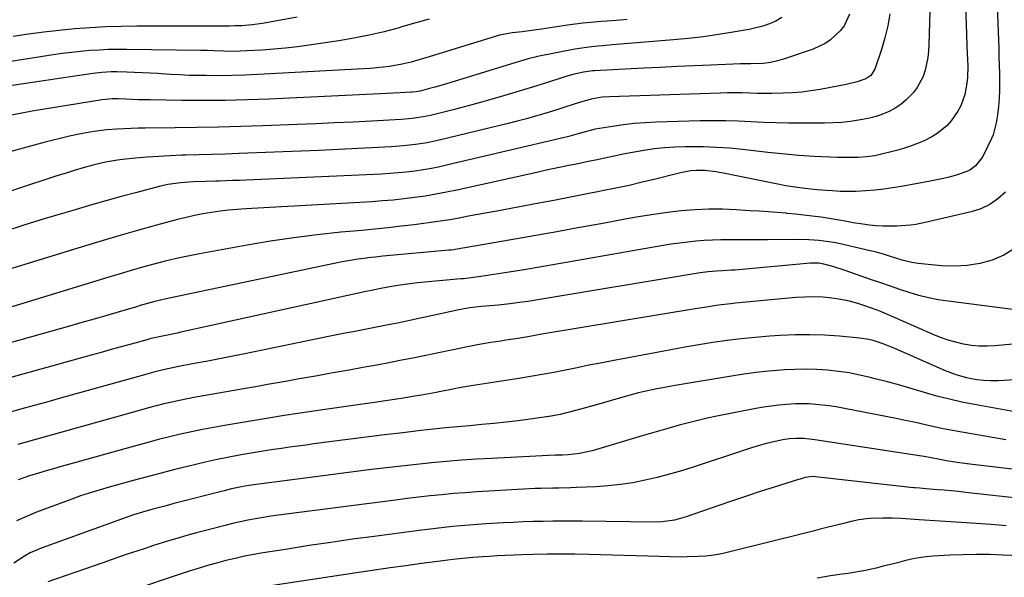
# Model space of a CAD drawing. Units: inches. Extents: x 1836084 to 1841419, y 442232 to 447554.
# Drawn here: x 1840838 to 1841207, y 443433 to 443642 of the extents above; entities that cross this region are included whole.
import ezdxf

# ---------------------------------------------------------------- set-up
doc = ezdxf.new("R2010")
doc.units = ezdxf.units.IN
doc.header["$MEASUREMENT"] = 0
doc.layers.add('7', color=7, linetype='Continuous')
doc.layers.add('8', color=7, linetype='Continuous')

msp = doc.modelspace()

# ---------------------------------------------------------------- linework, layer by layer
at = {"layer": '7', "color": 18}
for points in [[(1841192.68, 443654.25, 1962), (1841193.28, 443636.71, 1962), (1841193.46, 443631.99, 1962), (1841193.56, 443629.63, 1962), (1841193.69, 443626.94, 1962), (1841193.75, 443624.75, 1962), (1841193.63, 443620.37, 1962), (1841193.45, 443618.18, 1962), (1841192.65, 443613.9, 1962), (1841191.11, 443609.7, 1962), (1841190.07, 443607.71, 1962), (1841187.53, 443604.07, 1962), (1841185.86, 443602.24, 1962), (1841182.24, 443599.24, 1962), (1841180.24, 443598.01, 1962), (1841177.43, 443596.58, 1962), (1841174.88, 443595.5, 1962), (1841172.29, 443594.52, 1962), (1841169.65, 443593.69, 1962), (1841166.98, 443592.95, 1962), (1841159.84, 443591.18, 1962), (1841158.83, 443590.95, 1962), (1841155.73, 443590.49, 1962), (1841152.6, 443590.31, 1962), (1841151.56, 443590.3, 1962), (1841147.79, 443590.3, 1962), (1841144.86, 443590.34, 1962), (1841141.94, 443590.4, 1962), (1841139.01, 443590.53, 1962), (1841136.09, 443590.68, 1962), (1841134.17, 443590.8, 1962), (1841130.3, 443591.08, 1962), (1841126.42, 443591.4, 1962), (1841122.55, 443591.77, 1962), (1841118.69, 443592.19, 1962), (1841109.21, 443593.28, 1962), (1841104.32, 443593.75, 1962), (1841099.44, 443594.1, 1962), (1841094.54, 443594.28, 1962), (1841089.63, 443594.33, 1962), (1841087.64, 443594.32, 1962), (1841083.74, 443594.19, 1962), (1841079.84, 443593.94, 1962), (1841075.97, 443593.49, 1962), (1841072.11, 443592.91, 1962), (1841067.89, 443592.17, 1962), (1841064.41, 443591.52, 1962), (1841062.67, 443591.15, 1962), (1841059.21, 443590.37, 1962), (1841057.48, 443589.99, 1962), (1841054, 443589.28, 1962), (1841051.79, 443588.85, 1962), (1841048, 443588.09, 1962), (1841046.11, 443587.7, 1962), (1841043.91, 443587.26, 1962), (1841040.92, 443586.64, 1962), (1841037.93, 443586.01, 1962), (1841034.94, 443585.37, 1962), (1841031.96, 443584.71, 1962), (1841001.91, 443578.04, 1962), (1840997.95, 443577.22, 1962), (1840993.98, 443576.46, 1962), (1840989.99, 443575.81, 1962), (1840986, 443575.23, 1962), (1840981.98, 443574.74, 1962), (1840977.96, 443574.32, 1962), (1840973.94, 443573.98, 1962), (1840969.91, 443573.7, 1962), (1840922.66, 443570.97, 1962), (1840919.42, 443570.74, 1962), (1840916.18, 443570.46, 1962), (1840912.95, 443570.09, 1962), (1840909.73, 443569.67, 1962), (1840906.52, 443569.14, 1962), (1840903.33, 443568.54, 1962), (1840900.17, 443567.82, 1962), (1840897.02, 443567.01, 1962), (1840889.07, 443564.83, 1962), (1840881.97, 443562.84, 1962), (1840874.88, 443560.82, 1962), (1840867.81, 443558.74, 1962), (1840860.75, 443556.62, 1962), (1840828.48, 443546.79, 1962)], [(1841179.67, 443649.26, 1964), (1841179.21, 443632.78, 1964), (1841179.06, 443630.32, 1964), (1841178.79, 443627.88, 1964), (1841177.83, 443623.07, 1964), (1841177.05, 443620.76, 1964), (1841174.77, 443616.54, 1964), (1841173.28, 443614.62, 1964), (1841170.61, 443611.89, 1964), (1841168.63, 443610.24, 1964), (1841166.47, 443608.84, 1964), (1841164.19, 443607.6, 1964), (1841161.78, 443606.59, 1964), (1841159.32, 443605.72, 1964), (1841156.81, 443605.04, 1964), (1841154.25, 443604.5, 1964), (1841149.75, 443603.81, 1964), (1841146.51, 443603.45, 1964), (1841143.26, 443603.25, 1964), (1841140, 443603.16, 1964), (1841131.29, 443603.14, 1964), (1841126.54, 443603.17, 1964), (1841121.79, 443603.27, 1964), (1841117.04, 443603.45, 1964), (1841112.29, 443603.69, 1964), (1841107.54, 443603.91, 1964), (1841102.79, 443604.05, 1964), (1841098.04, 443604.07, 1964), (1841093.29, 443604, 1964), (1841076.71, 443603.55, 1964), (1841072.61, 443603.35, 1964), (1841068.52, 443603.04, 1964), (1841064.44, 443602.56, 1964), (1841060.37, 443601.97, 1964), (1841053.84, 443600.87, 1964), (1841049.19, 443599.7, 1964), (1841046.9, 443599.02, 1964), (1841043.45, 443598.08, 1964), (1841042.3, 443597.8, 1964), (1840998.56, 443587.5, 1964), (1840995.48, 443586.82, 1964), (1840992.38, 443586.2, 1964), (1840989.28, 443585.67, 1964), (1840986.16, 443585.2, 1964), (1840983.02, 443584.82, 1964), (1840979.89, 443584.49, 1964), (1840976.74, 443584.25, 1964), (1840973.59, 443584.07, 1964), (1840922.81, 443581.8, 1964), (1840920.25, 443581.69, 1964), (1840917.69, 443581.59, 1964), (1840915.13, 443581.5, 1964), (1840912.57, 443581.42, 1964), (1840911.33, 443581.38, 1964), (1840907.45, 443581.27, 1964), (1840902.91, 443581.14, 1964), (1840898.08, 443580.83, 1964), (1840893.29, 443580.15, 1964), (1840891.71, 443579.81, 1964), (1840890.14, 443579.43, 1964), (1840881.64, 443577.2, 1964), (1840875.83, 443575.64, 1964), (1840870.04, 443574.04, 1964), (1840864.26, 443572.39, 1964), (1840858.49, 443570.7, 1964), (1840854.62, 443569.54, 1964), (1840846.94, 443567.22, 1964), (1840839.26, 443564.84, 1964), (1840831.61, 443562.4, 1964)], [(1841149.39, 443644.12, 1968), (1841147.29, 443639.72, 1968), (1841145.82, 443637.79, 1968), (1841142.24, 443634.43, 1968), (1841140.23, 443633.04, 1968), (1841135.77, 443630.99, 1968), (1841124.97, 443627.33, 1968), (1841122.33, 443626.54, 1968), (1841119.63, 443625.96, 1968), (1841116.9, 443625.55, 1968), (1841112.29, 443625.41, 1968), (1841108.46, 443625.41, 1968), (1841097.3, 443624.98, 1968), (1841090.96, 443624.72, 1968), (1841084.61, 443624.44, 1968), (1841078.27, 443624.14, 1968), (1841071.93, 443623.81, 1968), (1841053.61, 443622.82, 1968), (1841053.02, 443622.78, 1968), (1841051.24, 443622.64, 1968), (1841049.48, 443622.37, 1968), (1841045.44, 443621.43, 1968), (1841042.4, 443620.58, 1968), (1841040.89, 443620.11, 1968), (1841036.7, 443618.74, 1968), (1841034.29, 443617.97, 1968), (1841031.88, 443617.21, 1968), (1841029.47, 443616.47, 1968), (1841022.78, 443614.42, 1968), (1841017.23, 443612.76, 1968), (1841011.67, 443611.17, 1968), (1841006.08, 443609.67, 1968), (1841000.47, 443608.22, 1968), (1840991.93, 443606.1, 1968), (1840989.22, 443605.5, 1968), (1840985.11, 443604.89, 1968), (1840980.96, 443604.54, 1968), (1840969.84, 443603.95, 1968), (1840962.9, 443603.6, 1968), (1840955.95, 443603.27, 1968), (1840949, 443602.98, 1968), (1840942.05, 443602.7, 1968), (1840929.06, 443602.22, 1968), (1840920.8, 443601.94, 1968), (1840912.55, 443601.72, 1968), (1840904.29, 443601.56, 1968), (1840896.04, 443601.45, 1968), (1840884.89, 443601.35, 1968), (1840882.2, 443601.3, 1968), (1840879.52, 443601.23, 1968), (1840876.84, 443601.1, 1968), (1840874.16, 443600.95, 1968), (1840870.42, 443600.7, 1968), (1840865.62, 443600.1, 1968), (1840864.04, 443599.81, 1968), (1840859.47, 443598.91, 1968), (1840856.41, 443598.27, 1968), (1840853.35, 443597.59, 1968), (1840850.31, 443596.84, 1968), (1840847.28, 443596.05, 1968), (1840815.94, 443587.54, 1968)], [(1841164.54, 443644.27, 1966), (1841163.74, 443639.74, 1966), (1841162.64, 443635.27, 1966), (1841161.33, 443630.85, 1966), (1841158.89, 443623.5, 1966), (1841157.32, 443621.05, 1966), (1841155.49, 443619.82, 1966), (1841152.2, 443618.65, 1966), (1841148.08, 443617.64, 1966), (1841138.28, 443615.83, 1966), (1841134.84, 443615.28, 1966), (1841131.38, 443614.85, 1966), (1841127.9, 443614.57, 1966), (1841124.41, 443614.41, 1966), (1841120.19, 443614.34, 1966), (1841117.42, 443614.33, 1966), (1841114.64, 443614.38, 1966), (1841111.87, 443614.45, 1966), (1841109.1, 443614.52, 1966), (1841106.32, 443614.55, 1966), (1841103.55, 443614.53, 1966), (1841100.77, 443614.46, 1966), (1841059.19, 443613.09, 1966), (1841056.42, 443612.89, 1966), (1841052.32, 443612.21, 1966), (1841048.31, 443611.09, 1966), (1841046.33, 443610.42, 1966), (1841041.7, 443608.9, 1966), (1841039.38, 443608.17, 1966), (1841034.88, 443606.8, 1966), (1841031.45, 443605.79, 1966), (1841028.02, 443604.83, 1966), (1841024.57, 443603.92, 1966), (1841021.1, 443603.05, 1966), (1840995.24, 443596.81, 1966), (1840993.03, 443596.31, 1966), (1840990.8, 443595.85, 1966), (1840986.32, 443595.13, 1966), (1840981.81, 443594.62, 1966), (1840977.28, 443594.3, 1966), (1840950.04, 443592.97, 1966), (1840943.37, 443592.66, 1966), (1840936.7, 443592.37, 1966), (1840930.02, 443592.12, 1966), (1840923.35, 443591.88, 1966), (1840920.05, 443591.77, 1966), (1840915.02, 443591.6, 1966), (1840910, 443591.45, 1966), (1840904.98, 443591.3, 1966), (1840899.95, 443591.15, 1966), (1840898.62, 443591.11, 1966), (1840894.26, 443590.95, 1966), (1840889.91, 443590.72, 1966), (1840885.57, 443590.39, 1966), (1840881.23, 443590.01, 1966), (1840876.35, 443589.52, 1966), (1840874.46, 443589.3, 1966), (1840870.71, 443588.69, 1966), (1840868.85, 443588.3, 1966), (1840865.15, 443587.39, 1966), (1840861.49, 443586.38, 1966), (1840858.18, 443585.4, 1966), (1840855.87, 443584.69, 1966), (1840851.26, 443583.23, 1966), (1840822.68, 443573.93, 1966)], [(1841065.84, 443642.09, 1972), (1841063.36, 443641.89, 1972), (1841058.39, 443641.51, 1972), (1841055.91, 443641.33, 1972), (1841052.15, 443641.04, 1972), (1841049.25, 443640.75, 1972), (1841046.35, 443640.4, 1972), (1841043.46, 443639.99, 1972), (1841033.68, 443638.49, 1972), (1841031.86, 443638.23, 1972), (1841030.03, 443637.97, 1972), (1841026.37, 443637.53, 1972), (1841022.71, 443637.1, 1972), (1841018.65, 443636.39, 1972), (1841017.86, 443636.17, 1972), (1840991.46, 443628.05, 1972), (1840989.79, 443627.54, 1972), (1840988.13, 443627.05, 1972), (1840984.78, 443626.11, 1972), (1840981.4, 443625.3, 1972), (1840976.58, 443624.52, 1972), (1840974.16, 443624.22, 1972), (1840969.3, 443623.75, 1972), (1840966.86, 443623.58, 1972), (1840927.14, 443621.4, 1972), (1840922.26, 443621.19, 1972), (1840917.39, 443621.04, 1972), (1840912.5, 443620.99, 1972), (1840907.62, 443621.02, 1972), (1840904.92, 443621.06, 1972), (1840901.39, 443621.14, 1972), (1840897.86, 443621.27, 1972), (1840894.34, 443621.45, 1972), (1840890.81, 443621.68, 1972), (1840889.63, 443621.77, 1972), (1840886.7, 443621.96, 1972), (1840883.77, 443622.13, 1972), (1840880.83, 443622.26, 1972), (1840877.9, 443622.36, 1972), (1840874.32, 443622.46, 1972), (1840872.03, 443622.46, 1972), (1840868.6, 443622.25, 1972), (1840865.19, 443621.83, 1972), (1840824.68, 443615.82, 1972)], [(1840991.48, 443642.24, 1974), (1840986.54, 443640.84, 1974), (1840981.62, 443639.42, 1974), (1840980.26, 443639.03, 1974), (1840974.63, 443637.52, 1974), (1840968.97, 443636.17, 1974), (1840963.26, 443635.05, 1974), (1840957.51, 443634.09, 1974), (1840946.44, 443632.46, 1974), (1840942, 443631.87, 1974), (1840937.56, 443631.35, 1974), (1840933.1, 443630.95, 1974), (1840928.64, 443630.62, 1974), (1840922.97, 443630.28, 1974), (1840918.06, 443630.13, 1974), (1840914.38, 443630.17, 1974), (1840910.68, 443630.32, 1974), (1840908.21, 443630.43, 1974), (1840906.97, 443630.47, 1974), (1840905.73, 443630.49, 1974), (1840878, 443630.87, 1974), (1840874.51, 443630.87, 1974), (1840871.03, 443630.8, 1974), (1840867.55, 443630.64, 1974), (1840864.07, 443630.42, 1974), (1840860.59, 443630.11, 1974), (1840857.13, 443629.75, 1974), (1840853.67, 443629.3, 1974), (1840850.22, 443628.8, 1974), (1840827.07, 443625.17, 1974)], [(1840941.93, 443642.93, 1976), (1840928.95, 443640.64, 1976), (1840925.07, 443640.09, 1976), (1840921.16, 443639.78, 1976), (1840918.55, 443639.69, 1976), (1840916.49, 443639.65, 1976), (1840911.81, 443639.59, 1976), (1840909.47, 443639.58, 1976), (1840907.13, 443639.57, 1976), (1840881.66, 443639.57, 1976), (1840875.83, 443639.5, 1976), (1840870.01, 443639.32, 1976), (1840864.19, 443639, 1976), (1840858.37, 443638.59, 1976), (1840852.57, 443638.03, 1976), (1840846.78, 443637.37, 1976), (1840841.01, 443636.57, 1976), (1840835.25, 443635.68, 1976)], [(1841207.89, 443577.33, 1958), (1841205.07, 443574.78, 1958), (1841202.01, 443572.62, 1958), (1841198.63, 443571.04, 1958), (1841195.01, 443569.85, 1958), (1841177.72, 443565.83, 1958), (1841174.21, 443565.14, 1958), (1841172.45, 443564.9, 1958), (1841168.89, 443564.59, 1958), (1841167.1, 443564.51, 1958), (1841163.53, 443564.5, 1958), (1841161.97, 443564.54, 1958), (1841159.41, 443564.66, 1958), (1841156.85, 443564.87, 1958), (1841154.31, 443565.2, 1958), (1841150.79, 443565.8, 1958), (1841147.76, 443566.35, 1958), (1841144.73, 443566.87, 1958), (1841141.7, 443567.36, 1958), (1841138.66, 443567.83, 1958), (1841135.36, 443568.29, 1958), (1841132.22, 443568.68, 1958), (1841129.08, 443569.01, 1958), (1841125.94, 443569.3, 1958), (1841125.53, 443569.34, 1958), (1841122.17, 443569.61, 1958), (1841118.82, 443569.86, 1958), (1841115.46, 443570.09, 1958), (1841112.1, 443570.31, 1958), (1841106.81, 443570.64, 1958), (1841101.65, 443570.83, 1958), (1841096.49, 443570.85, 1958), (1841091.34, 443570.62, 1958), (1841086.19, 443570.22, 1958), (1841081.05, 443569.62, 1958), (1841075.92, 443568.94, 1958), (1841070.81, 443568.13, 1958), (1841065.72, 443567.24, 1958), (1841056.69, 443565.55, 1958), (1841047.37, 443563.82, 1958), (1841038.05, 443562.12, 1958), (1841028.72, 443560.47, 1958), (1841019.38, 443558.85, 1958), (1841001.31, 443555.75, 1958), (1841000.7, 443555.65, 1958), (1840999.77, 443555.53, 1958), (1840998.84, 443555.44, 1958), (1840990.73, 443554.73, 1958), (1840987.95, 443554.49, 1958), (1840985.16, 443554.25, 1958), (1840982.38, 443554, 1958), (1840979.6, 443553.76, 1958), (1840976.82, 443553.5, 1958), (1840974.05, 443553.22, 1958), (1840971.27, 443552.91, 1958), (1840968.5, 443552.58, 1958), (1840967.93, 443552.51, 1958), (1840964.88, 443552.09, 1958), (1840961.84, 443551.62, 1958), (1840958.81, 443551.07, 1958), (1840955.79, 443550.47, 1958), (1840892.75, 443537.18, 1958), (1840888.51, 443536.2, 1958), (1840884.31, 443535.07, 1958), (1840882.92, 443534.68, 1958), (1840881.53, 443534.27, 1958), (1840875.02, 443532.35, 1958), (1840870.37, 443530.99, 1958), (1840865.71, 443529.63, 1958), (1840861.06, 443528.3, 1958), (1840856.4, 443526.98, 1958), (1840818.85, 443516.42, 1958)], [(1841211.27, 443556.07, 1956), (1841207.32, 443553.65, 1956), (1841202.99, 443551.72, 1956), (1841198.31, 443550.51, 1956), (1841193.58, 443549.69, 1956), (1841188.79, 443549.46, 1956), (1841183.95, 443549.62, 1956), (1841175.19, 443550.44, 1956), (1841172.73, 443550.8, 1956), (1841169.12, 443551.77, 1956), (1841166.73, 443552.51, 1956), (1841164.35, 443553.27, 1956), (1841162.55, 443553.82, 1956), (1841158.94, 443554.81, 1956), (1841157.12, 443555.25, 1956), (1841145.29, 443557.95, 1956), (1841143.45, 443558.33, 1956), (1841141.6, 443558.67, 1956), (1841137.88, 443559.16, 1956), (1841134.13, 443559.43, 1956), (1841130.38, 443559.5, 1956), (1841118.58, 443559.39, 1956), (1841115.13, 443559.36, 1956), (1841111.68, 443559.35, 1956), (1841108.23, 443559.36, 1956), (1841104.1, 443559.39, 1956), (1841100.99, 443559.37, 1956), (1841097.89, 443559.29, 1956), (1841094.78, 443559.12, 1956), (1841091.69, 443558.88, 1956), (1841088.59, 443558.55, 1956), (1841085.51, 443558.17, 1956), (1841082.43, 443557.72, 1956), (1841079.36, 443557.22, 1956), (1841043.73, 443550.96, 1956), (1841037.96, 443549.97, 1956), (1841032.18, 443548.99, 1956), (1841026.39, 443548.04, 1956), (1841020.61, 443547.1, 1956), (1841010.88, 443545.57, 1956), (1841008.09, 443545.18, 1956), (1841004.35, 443544.79, 1956), (1841003.41, 443544.7, 1956), (1840987.09, 443543.19, 1956), (1840985.23, 443543, 1956), (1840983.37, 443542.78, 1956), (1840979.67, 443542.22, 1956), (1840975.98, 443541.59, 1956), (1840972.71, 443540.96, 1956), (1840969.88, 443540.4, 1956), (1840967.06, 443539.82, 1956), (1840966.12, 443539.62, 1956), (1840898.27, 443524.69, 1956), (1840896.81, 443524.37, 1956), (1840893.88, 443523.76, 1956), (1840890.68, 443523.12, 1956), (1840887.11, 443522.33, 1956), (1840886.52, 443522.17, 1956), (1840885.93, 443522.01, 1956), (1840879.59, 443520.25, 1956), (1840875.83, 443519.2, 1956), (1840872.08, 443518.16, 1956), (1840868.32, 443517.12, 1956), (1840864.56, 443516.08, 1956), (1840824.32, 443504.97, 1956)], [(1841210.74, 443533.25, 1954), (1841186.36, 443536.32, 1954), (1841182.67, 443536.89, 1954), (1841179, 443537.6, 1954), (1841175.39, 443538.52, 1954), (1841171.8, 443539.58, 1954), (1841168.24, 443540.76, 1954), (1841164.69, 443541.95, 1954), (1841161.15, 443543.17, 1954), (1841157.61, 443544.41, 1954), (1841147.72, 443547.91, 1954), (1841143.13, 443549.35, 1954), (1841139.7, 443550.25, 1954), (1841137.84, 443550.59, 1954), (1841134.68, 443550.62, 1954), (1841106.24, 443548.04, 1954), (1841105.08, 443547.95, 1954), (1841101.6, 443547.73, 1954), (1841099.28, 443547.61, 1954), (1841096.25, 443547.36, 1954), (1841094.23, 443547.1, 1954), (1841093.23, 443546.95, 1954), (1841030.75, 443536.61, 1954), (1841028.54, 443536.26, 1954), (1841026.33, 443535.92, 1954), (1841021.9, 443535.32, 1954), (1841017.46, 443534.81, 1954), (1841014.25, 443534.57, 1954), (1841011.04, 443534.34, 1954), (1841006.8, 443533.88, 1954), (1841002.6, 443533.13, 1954), (1840989.96, 443530.33, 1954), (1840986.51, 443529.58, 1954), (1840983.05, 443528.84, 1954), (1840979.59, 443528.13, 1954), (1840976.12, 443527.43, 1954), (1840972.28, 443526.67, 1954), (1840969.19, 443526.07, 1954), (1840966.09, 443525.47, 1954), (1840963, 443524.88, 1954), (1840959.91, 443524.29, 1954), (1840956.82, 443523.68, 1954), (1840953.73, 443523.07, 1954), (1840950.65, 443522.44, 1954), (1840921.6, 443516.48, 1954), (1840917.19, 443515.59, 1954), (1840912.78, 443514.71, 1954), (1840908.37, 443513.85, 1954), (1840903.95, 443513, 1954), (1840898.67, 443512, 1954), (1840896.89, 443511.66, 1954), (1840893.33, 443510.91, 1954), (1840891.56, 443510.52, 1954), (1840888.03, 443509.67, 1954), (1840884.52, 443508.73, 1954), (1840852.53, 443499.78, 1954), (1840847.84, 443498.47, 1954), (1840843.15, 443497.17, 1954), (1840838.46, 443495.86, 1954), (1840833.77, 443494.57, 1954)], [(1841218.52, 443520.97, 1952), (1841204.1, 443519.55, 1952), (1841201.1, 443519.39, 1952), (1841198.11, 443519.42, 1952), (1841195.14, 443519.71, 1952), (1841192.18, 443520.19, 1952), (1841189.25, 443520.9, 1952), (1841186.36, 443521.72, 1952), (1841183.53, 443522.73, 1952), (1841180.74, 443523.85, 1952), (1841165.32, 443530.63, 1952), (1841161.59, 443532.2, 1952), (1841159.71, 443532.94, 1952), (1841155.52, 443534.51, 1952), (1841152.44, 443535.52, 1952), (1841149.33, 443536.38, 1952), (1841146.16, 443537.01, 1952), (1841142.7, 443537.52, 1952), (1841139.34, 443537.79, 1952), (1841135.97, 443537.93, 1952), (1841132.61, 443537.86, 1952), (1841129.24, 443537.66, 1952), (1841106.58, 443535.56, 1952), (1841104.76, 443535.38, 1952), (1841101.13, 443534.94, 1952), (1841099.32, 443534.69, 1952), (1841095.71, 443534.13, 1952), (1841092.09, 443533.55, 1952), (1841033.75, 443523.9, 1952), (1841031.17, 443523.46, 1952), (1841028.59, 443523, 1952), (1841024.73, 443522.34, 1952), (1841020.31, 443521.66, 1952), (1841018.41, 443521.37, 1952), (1841014.61, 443520.78, 1952), (1841011.8, 443520.32, 1952), (1841009.6, 443519.93, 1952), (1841005.22, 443519.06, 1952), (1840999.9, 443517.93, 1952), (1840995.05, 443516.92, 1952), (1840990.2, 443515.93, 1952), (1840985.34, 443514.96, 1952), (1840980.49, 443514.01, 1952), (1840976.97, 443513.34, 1952), (1840971.79, 443512.35, 1952), (1840966.6, 443511.38, 1952), (1840961.41, 443510.44, 1952), (1840956.22, 443509.51, 1952), (1840953.35, 443509, 1952), (1840949.59, 443508.33, 1952), (1840945.83, 443507.67, 1952), (1840942.07, 443507.01, 1952), (1840938.3, 443506.34, 1952), (1840934.54, 443505.68, 1952), (1840930.78, 443505.02, 1952), (1840927.02, 443504.36, 1952), (1840923.25, 443503.7, 1952), (1840906.69, 443500.81, 1952), (1840903.71, 443500.27, 1952), (1840900.74, 443499.69, 1952), (1840897.78, 443499.08, 1952), (1840894.83, 443498.43, 1952), (1840891.89, 443497.73, 1952), (1840888.95, 443497.01, 1952), (1840886.02, 443496.25, 1952), (1840883.1, 443495.45, 1952), (1840837.03, 443482.54, 1952)], [(1841214.23, 443494.26, 1948), (1841196.3, 443497.51, 1948), (1841191.57, 443498.45, 1948), (1841186.87, 443499.5, 1948), (1841182.2, 443500.72, 1948), (1841177.57, 443502.04, 1948), (1841172.94, 443503.42, 1948), (1841168.3, 443504.75, 1948), (1841163.65, 443506.02, 1948), (1841158.98, 443507.24, 1948), (1841157.14, 443507.71, 1948), (1841153.18, 443508.61, 1948), (1841149.2, 443509.39, 1948), (1841145.18, 443509.96, 1948), (1841141.14, 443510.41, 1948), (1841137.08, 443510.66, 1948), (1841133.03, 443510.78, 1948), (1841128.97, 443510.71, 1948), (1841124.91, 443510.51, 1948), (1841123.65, 443510.42, 1948), (1841118.98, 443510.01, 1948), (1841114.31, 443509.52, 1948), (1841109.65, 443508.89, 1948), (1841105.01, 443508.19, 1948), (1841083.88, 443504.68, 1948), (1841079.26, 443503.86, 1948), (1841076.96, 443503.42, 1948), (1841072.37, 443502.45, 1948), (1841070.09, 443501.91, 1948), (1841065.57, 443500.68, 1948), (1841060.77, 443499.29, 1948), (1841056.12, 443497.96, 1948), (1841047.47, 443495.51, 1948), (1841044.09, 443494.63, 1948), (1841040.69, 443493.83, 1948), (1841037.26, 443493.18, 1948), (1841033.8, 443492.62, 1948), (1841029.44, 443492, 1948), (1841024.91, 443491.4, 1948), (1841020.37, 443490.85, 1948), (1841015.82, 443490.39, 1948), (1841011.27, 443489.98, 1948), (1841006.71, 443489.59, 1948), (1841002.16, 443489.18, 1948), (1840997.61, 443488.72, 1948), (1840993.06, 443488.24, 1948), (1840988.41, 443487.73, 1948), (1840981.54, 443486.95, 1948), (1840974.68, 443486.14, 1948), (1840967.82, 443485.29, 1948), (1840960.96, 443484.41, 1948), (1840948.21, 443482.72, 1948), (1840945.16, 443482.32, 1948), (1840942.11, 443481.9, 1948), (1840939.06, 443481.49, 1948), (1840936.01, 443481.06, 1948), (1840932.97, 443480.62, 1948), (1840929.93, 443480.15, 1948), (1840926.89, 443479.65, 1948), (1840923.86, 443479.12, 1948), (1840920.87, 443478.59, 1948), (1840916.35, 443477.74, 1948), (1840911.85, 443476.84, 1948), (1840907.36, 443475.85, 1948), (1840902.89, 443474.81, 1948), (1840901.29, 443474.42, 1948), (1840896.03, 443473.11, 1948), (1840890.78, 443471.77, 1948), (1840885.54, 443470.38, 1948), (1840880.31, 443468.96, 1948), (1840870.45, 443466.21, 1948), (1840868.78, 443465.74, 1948), (1840865.45, 443464.77, 1948), (1840863.79, 443464.28, 1948), (1840860.5, 443463.22, 1948), (1840857.23, 443462.05, 1948), (1840844.02, 443457.06, 1948), (1840840.25, 443455.51, 1948), (1840836.56, 443453.8, 1948)], [(1841208.02, 443484.24, 1946), (1841189.39, 443487.5, 1946), (1841186.64, 443488, 1946), (1841183.9, 443488.54, 1946), (1841181.17, 443489.13, 1946), (1841178.44, 443489.75, 1946), (1841175.71, 443490.38, 1946), (1841172.99, 443490.99, 1946), (1841170.25, 443491.56, 1946), (1841167.51, 443492.12, 1946), (1841146.8, 443496.2, 1946), (1841144.29, 443496.65, 1946), (1841141.77, 443497.04, 1946), (1841139.24, 443497.35, 1946), (1841136.7, 443497.6, 1946), (1841134.15, 443497.74, 1946), (1841131.6, 443497.81, 1946), (1841129.06, 443497.76, 1946), (1841125.75, 443497.57, 1946), (1841122.82, 443497.3, 1946), (1841119.91, 443496.96, 1946), (1841117.01, 443496.51, 1946), (1841114.12, 443496, 1946), (1841099.5, 443493.13, 1946), (1841095.96, 443492.38, 1946), (1841092.43, 443491.59, 1946), (1841088.92, 443490.7, 1946), (1841085.43, 443489.76, 1946), (1841081.95, 443488.76, 1946), (1841078.47, 443487.76, 1946), (1841074.99, 443486.74, 1946), (1841071.52, 443485.72, 1946), (1841052.77, 443480.16, 1946), (1841047.95, 443479.11, 1946), (1841043.75, 443478.66, 1946), (1841041.55, 443478.57, 1946), (1841038.63, 443478.48, 1946), (1841014.92, 443477.3, 1946), (1841009.28, 443476.98, 1946), (1841003.63, 443476.6, 1946), (1840997.99, 443476.14, 1946), (1840992.36, 443475.63, 1946), (1840986.73, 443475.05, 1946), (1840981.11, 443474.44, 1946), (1840975.49, 443473.77, 1946), (1840969.87, 443473.08, 1946), (1840928.53, 443467.77, 1946), (1840926.63, 443467.52, 1946), (1840923.78, 443467.12, 1946), (1840920.95, 443466.63, 1946), (1840917.22, 443465.86, 1946), (1840914.44, 443465.18, 1946), (1840895.62, 443460.31, 1946), (1840893.65, 443459.8, 1946), (1840891.67, 443459.27, 1946), (1840887.73, 443458.2, 1946), (1840883.79, 443457.1, 1946), (1840880.5, 443456.05, 1946), (1840846.16, 443443.74, 1946), (1840841.69, 443441.83, 1946), (1840839.56, 443440.65, 1946), (1840835.53, 443437.93, 1946)], [(1841225.42, 443471.55, 1944), (1841195.56, 443475, 1944), (1841190.64, 443475.65, 1944), (1841188.19, 443476.03, 1944), (1841185.74, 443476.44, 1944), (1841182.6, 443476.99, 1944), (1841179.99, 443477.48, 1944), (1841177.39, 443477.98, 1944), (1841175.65, 443478.27, 1944), (1841136.31, 443484.28, 1944), (1841135.29, 443484.42, 1944), (1841132.23, 443484.74, 1944), (1841129.16, 443484.8, 1944), (1841126.66, 443484.61, 1944), (1841124.34, 443484.26, 1944), (1841120.25, 443483.35, 1944), (1841117.65, 443482.71, 1944), (1841115.06, 443482.02, 1944), (1841112.49, 443481.26, 1944), (1841109.93, 443480.45, 1944), (1841090.68, 443474.04, 1944), (1841086.21, 443472.63, 1944), (1841081.71, 443471.32, 1944), (1841077.17, 443470.15, 1944), (1841072.6, 443469.07, 1944), (1841068, 443468.19, 1944), (1841063.38, 443467.47, 1944), (1841058.73, 443466.99, 1944), (1841054.05, 443466.67, 1944), (1841046.78, 443466.37, 1944), (1841044.57, 443466.28, 1944), (1841040.14, 443466.16, 1944), (1841037.92, 443466.13, 1944), (1841033.49, 443466.03, 1944), (1841031.27, 443465.94, 1944), (1841029.06, 443465.83, 1944), (1841013.84, 443465.01, 1944), (1841009.45, 443464.74, 1944), (1841005.06, 443464.43, 1944), (1841000.68, 443464.07, 1944), (1840996.29, 443463.67, 1944), (1840991.92, 443463.22, 1944), (1840987.54, 443462.74, 1944), (1840983.17, 443462.22, 1944), (1840978.8, 443461.68, 1944), (1840937.75, 443456.38, 1944), (1840934.87, 443455.98, 1944), (1840931.98, 443455.56, 1944), (1840929.1, 443455.1, 1944), (1840926.23, 443454.61, 1944), (1840923.37, 443454.06, 1944), (1840920.52, 443453.47, 1944), (1840917.68, 443452.82, 1944), (1840914.85, 443452.11, 1944), (1840904.08, 443449.3, 1944), (1840900.85, 443448.42, 1944), (1840897.63, 443447.52, 1944), (1840894.42, 443446.56, 1944), (1840891.21, 443445.58, 1944), (1840888.02, 443444.56, 1944), (1840884.84, 443443.52, 1944), (1840881.66, 443442.47, 1944), (1840878.48, 443441.41, 1944), (1840875.25, 443440.31, 1944), (1840872.06, 443439.22, 1944), (1840868.87, 443438.12, 1944), (1840865.69, 443437.01, 1944), (1840848.24, 443430.9, 1944)], [(1841225, 443460.99, 1942), (1841192.9, 443464.56, 1942), (1841190.24, 443464.84, 1942), (1841187.58, 443465.11, 1942), (1841184.91, 443465.34, 1942), (1841182.24, 443465.56, 1942), (1841178.06, 443465.88, 1942), (1841175.75, 443466.07, 1942), (1841174.02, 443466.23, 1942), (1841173.45, 443466.29, 1942), (1841136.61, 443470.41, 1942), (1841135.75, 443470.48, 1942), (1841132.76, 443470.09, 1942), (1841130.88, 443469.55, 1942), (1841130.26, 443469.36, 1942), (1841121.04, 443466.49, 1942), (1841115.82, 443464.84, 1942), (1841110.61, 443463.14, 1942), (1841105.42, 443461.39, 1942), (1841100.24, 443459.6, 1942), (1841088.02, 443455.3, 1942), (1841083.57, 443454.09, 1942), (1841078.99, 443453.5, 1942), (1841075.91, 443453.42, 1942), (1841049.1, 443453.7, 1942), (1841045.39, 443453.73, 1942), (1841041.68, 443453.73, 1942), (1841037.97, 443453.7, 1942), (1841034.27, 443453.65, 1942), (1841030.56, 443453.56, 1942), (1841026.85, 443453.45, 1942), (1841023.15, 443453.28, 1942), (1841019.44, 443453.09, 1942), (1841012.76, 443452.69, 1942), (1841009.63, 443452.49, 1942), (1841006.49, 443452.26, 1942), (1841003.36, 443451.99, 1942), (1841000.23, 443451.71, 1942), (1840997.1, 443451.38, 1942), (1840993.98, 443451.04, 1942), (1840990.86, 443450.66, 1942), (1840987.74, 443450.27, 1942), (1840970.78, 443448.03, 1942), (1840962.64, 443446.92, 1942), (1840954.51, 443445.77, 1942), (1840946.38, 443444.55, 1942), (1840938.27, 443443.28, 1942), (1840929.12, 443441.82, 1942), (1840925.59, 443441.21, 1942), (1840922.08, 443440.54, 1942), (1840918.58, 443439.77, 1942), (1840915.09, 443438.94, 1942), (1840911.63, 443438.02, 1942), (1840908.18, 443437.06, 1942), (1840904.75, 443436.01, 1942), (1840901.34, 443434.92, 1942), (1840876.7, 443426.73, 1942)], [(1841213.23, 443440.7, 1938), (1841206.97, 443441.01, 1938), (1841201.99, 443441.18, 1938), (1841197.01, 443441.24, 1938), (1841192.03, 443441.13, 1938), (1841187.06, 443440.92, 1938), (1841180.82, 443440.55, 1938), (1841178.09, 443440.31, 1938), (1841175.38, 443439.95, 1938), (1841172.69, 443439.44, 1938), (1841170.01, 443438.82, 1938), (1841167.35, 443438.12, 1938), (1841164.69, 443437.44, 1938), (1841162.02, 443436.78, 1938), (1841159.34, 443436.14, 1938), (1841155.31, 443435.21, 1938), (1841153.16, 443434.78, 1938), (1841148.81, 443434.09, 1938), (1841146.63, 443433.78, 1938), (1841142.27, 443433.15, 1938), (1841140.09, 443432.82, 1938), (1841137.27, 443432.38, 1938)]]:
    msp.add_polyline3d(points, dxfattribs=at)
at = {"layer": '8', "color": 18}
for points in [[(1841204.81, 443647.26, 1960), (1841205.39, 443631.27, 1960), (1841205.5, 443628.13, 1960), (1841205.59, 443624.99, 1960), (1841205.66, 443621.86, 1960), (1841205.72, 443618.63, 1960), (1841205.69, 443615.54, 1960), (1841205.57, 443612.46, 1960), (1841205.29, 443609.4, 1960), (1841204.92, 443606.34, 1960), (1841204.48, 443603.36, 1960), (1841203.27, 443598.82, 1960), (1841202.65, 443597.37, 1960), (1841199.79, 443591.4, 1960), (1841199.15, 443590.24, 1960), (1841196.68, 443587.16, 1960), (1841194.57, 443585.59, 1960), (1841193.39, 443585.02, 1960), (1841189.74, 443583.81, 1960), (1841187.23, 443583.09, 1960), (1841184.71, 443582.44, 1960), (1841182.17, 443581.87, 1960), (1841179.62, 443581.37, 1960), (1841168.88, 443579.44, 1960), (1841165.54, 443578.9, 1960), (1841162.19, 443578.43, 1960), (1841158.83, 443578.07, 1960), (1841155.46, 443577.78, 1960), (1841151.59, 443577.57, 1960), (1841148.7, 443577.51, 1960), (1841145.81, 443577.58, 1960), (1841142.92, 443577.72, 1960), (1841140.66, 443577.89, 1960), (1841137.15, 443578.18, 1960), (1841132.54, 443578.67, 1960), (1841128.96, 443579.12, 1960), (1841125.38, 443579.65, 1960), (1841124.2, 443579.87, 1960), (1841123.02, 443580.11, 1960), (1841114.98, 443581.81, 1960), (1841111.89, 443582.45, 1960), (1841108.8, 443583.08, 1960), (1841105.71, 443583.69, 1960), (1841102.61, 443584.28, 1960), (1841099.18, 443584.92, 1960), (1841095, 443585.41, 1960), (1841091.88, 443585.45, 1960), (1841089.7, 443585.25, 1960), (1841086.48, 443584.63, 1960), (1841085.41, 443584.39, 1960), (1841084.35, 443584.13, 1960), (1841076.53, 443582.17, 1960), (1841071.54, 443580.97, 1960), (1841066.55, 443579.81, 1960), (1841061.54, 443578.73, 1960), (1841056.52, 443577.71, 1960), (1841055.28, 443577.46, 1960), (1841049.62, 443576.36, 1960), (1841043.97, 443575.27, 1960), (1841038.31, 443574.2, 1960), (1841032.64, 443573.14, 1960), (1841016.85, 443570.19, 1960), (1841013.31, 443569.54, 1960), (1841009.78, 443568.88, 1960), (1841006.25, 443568.22, 1960), (1841002.72, 443567.56, 1960), (1840999.19, 443566.93, 1960), (1840995.64, 443566.35, 1960), (1840992.09, 443565.84, 1960), (1840988.53, 443565.38, 1960), (1840985.85, 443565.06, 1960), (1840980.94, 443564.49, 1960), (1840976.03, 443563.94, 1960), (1840971.12, 443563.43, 1960), (1840966.2, 443562.94, 1960), (1840958.32, 443562.19, 1960), (1840949.48, 443561.24, 1960), (1840940.65, 443560.13, 1960), (1840931.86, 443558.81, 1960), (1840923.09, 443557.34, 1960), (1840905.2, 443554.11, 1960), (1840900.89, 443553.28, 1960), (1840896.6, 443552.37, 1960), (1840892.33, 443551.35, 1960), (1840888.08, 443550.26, 1960), (1840883.84, 443549.09, 1960), (1840879.61, 443547.9, 1960), (1840875.4, 443546.66, 1960), (1840871.19, 443545.39, 1960), (1840831.47, 443533.22, 1960)], [(1841123.98, 443642.8, 1970), (1841121.68, 443641.54, 1970), (1841119.25, 443640.52, 1970), (1841116.77, 443639.63, 1970), (1841114.23, 443638.94, 1970), (1841111.65, 443638.38, 1970), (1841105.7, 443637.35, 1970), (1841100.1, 443636.45, 1970), (1841094.48, 443635.65, 1970), (1841088.85, 443635.01, 1970), (1841083.21, 443634.47, 1970), (1841060.21, 443632.59, 1970), (1841056.69, 443632.28, 1970), (1841054.93, 443632.12, 1970), (1841051.41, 443631.76, 1970), (1841047.92, 443631.25, 1970), (1841046.18, 443630.93, 1970), (1841032.12, 443628.16, 1970), (1841031.26, 443627.98, 1970), (1841028.7, 443627.35, 1970), (1841026.17, 443626.62, 1970), (1841025.33, 443626.36, 1970), (1840999.66, 443618.42, 1970), (1840997.67, 443617.82, 1970), (1840993.67, 443616.69, 1970), (1840991.67, 443616.16, 1970), (1840988.13, 443615.25, 1970), (1840986.65, 443614.98, 1970), (1840985.14, 443614.82, 1970), (1840984.64, 443614.79, 1970), (1840980.56, 443614.56, 1970), (1840978.02, 443614.42, 1970), (1840975.48, 443614.28, 1970), (1840972.94, 443614.16, 1970), (1840970.4, 443614.04, 1970), (1840931.42, 443612.24, 1970), (1840923.22, 443611.94, 1970), (1840915.03, 443611.74, 1970), (1840906.83, 443611.68, 1970), (1840898.64, 443611.72, 1970), (1840886.75, 443611.89, 1970), (1840882.24, 443611.99, 1970), (1840879.98, 443612.08, 1970), (1840877.73, 443612.18, 1970), (1840874.73, 443612.33, 1970), (1840872.46, 443612.35, 1970), (1840868.71, 443612, 1970), (1840842.42, 443607.65, 1970), (1840838.48, 443606.95, 1970), (1840834.55, 443606.2, 1970)], [(1841222.19, 443507.47, 1950), (1841205.15, 443506.44, 1950), (1841202.48, 443506.4, 1950), (1841199.82, 443506.5, 1950), (1841197.18, 443506.82, 1950), (1841194.55, 443507.29, 1950), (1841193.39, 443507.55, 1950), (1841189.37, 443508.65, 1950), (1841185.47, 443510.15, 1950), (1841166.42, 443518.54, 1950), (1841163.21, 443519.87, 1950), (1841161.59, 443520.47, 1950), (1841158.29, 443521.53, 1950), (1841156.61, 443521.94, 1950), (1841153.2, 443522.46, 1950), (1841145.55, 443523.17, 1950), (1841140, 443523.56, 1950), (1841134.44, 443523.76, 1950), (1841128.89, 443523.69, 1950), (1841123.32, 443523.44, 1950), (1841119.3, 443523.16, 1950), (1841113.98, 443522.73, 1950), (1841108.66, 443522.19, 1950), (1841103.36, 443521.52, 1950), (1841098.07, 443520.76, 1950), (1841092.8, 443519.9, 1950), (1841087.52, 443519.01, 1950), (1841082.26, 443518.07, 1950), (1841077, 443517.11, 1950), (1841060.2, 443513.94, 1950), (1841055.82, 443513.1, 1950), (1841051.44, 443512.25, 1950), (1841047.07, 443511.37, 1950), (1841042.7, 443510.48, 1950), (1841038.33, 443509.61, 1950), (1841033.95, 443508.79, 1950), (1841029.55, 443508.03, 1950), (1841025.15, 443507.32, 1950), (1841008.83, 443504.82, 1950), (1841007.3, 443504.58, 1950), (1841003.48, 443503.93, 1950), (1841000.87, 443503.4, 1950), (1840999.19, 443503.06, 1950), (1840995.81, 443502.4, 1950), (1840994.12, 443502.09, 1950), (1840988.61, 443501.08, 1950), (1840985.23, 443500.49, 1950), (1840981.84, 443499.91, 1950), (1840978.45, 443499.38, 1950), (1840975.06, 443498.86, 1950), (1840970.9, 443498.26, 1950), (1840968.26, 443497.89, 1950), (1840965.62, 443497.52, 1950), (1840962.98, 443497.15, 1950), (1840960.35, 443496.79, 1950), (1840957.71, 443496.42, 1950), (1840955.07, 443496.04, 1950), (1840952.44, 443495.66, 1950), (1840947.36, 443494.92, 1950), (1840942.19, 443494.15, 1950), (1840937.02, 443493.36, 1950), (1840931.85, 443492.53, 1950), (1840926.69, 443491.69, 1950), (1840914.66, 443489.68, 1950), (1840910.5, 443488.94, 1950), (1840906.34, 443488.15, 1950), (1840902.21, 443487.29, 1950), (1840898.08, 443486.37, 1950), (1840893.97, 443485.39, 1950), (1840889.87, 443484.37, 1950), (1840885.78, 443483.3, 1950), (1840881.7, 443482.19, 1950), (1840856.08, 443475.03, 1950), (1840853.26, 443474.23, 1950), (1840850.45, 443473.43, 1950), (1840847.64, 443472.62, 1950), (1840844.83, 443471.81, 1950), (1840841.37, 443470.76, 1950), (1840837.16, 443469.29, 1950)], [(1841208.16, 443452, 1940), (1841202.54, 443452.48, 1940), (1841196.92, 443452.91, 1940), (1841191.29, 443453.29, 1940), (1841175.52, 443454.28, 1940), (1841173.82, 443454.39, 1940), (1841170.42, 443454.6, 1940), (1841168.72, 443454.71, 1940), (1841165.32, 443454.85, 1940), (1841161.92, 443454.83, 1940), (1841157.17, 443454.69, 1940), (1841155.71, 443454.6, 1940), (1841152.81, 443454.21, 1940), (1841149.95, 443453.57, 1940), (1841147.09, 443452.87, 1940), (1841143.41, 443451.96, 1940), (1841140.86, 443451.32, 1940), (1841138.31, 443450.68, 1940), (1841135.76, 443450.04, 1940), (1841133.21, 443449.4, 1940), (1841104.41, 443442.17, 1940), (1841101.44, 443441.5, 1940), (1841098.44, 443440.98, 1940), (1841095.41, 443440.61, 1940), (1841092.38, 443440.42, 1940), (1841088.35, 443440.29, 1940), (1841086.25, 443440.26, 1940), (1841082.05, 443440.3, 1940), (1841077.85, 443440.41, 1940), (1841073.65, 443440.53, 1940), (1841051.44, 443441.19, 1940), (1841046.23, 443441.29, 1940), (1841041.02, 443441.34, 1940), (1841035.81, 443441.3, 1940), (1841030.6, 443441.2, 1940), (1841026.31, 443441.08, 1940), (1841023.24, 443440.97, 1940), (1841020.18, 443440.85, 1940), (1841017.11, 443440.69, 1940), (1841014.05, 443440.51, 1940), (1841011.69, 443440.36, 1940), (1841007.92, 443440.08, 1940), (1841004.17, 443439.74, 1940), (1841000.42, 443439.34, 1940), (1840996.67, 443438.87, 1940), (1840988.62, 443437.79, 1940), (1840982.73, 443436.98, 1940), (1840976.83, 443436.16, 1940), (1840970.94, 443435.31, 1940), (1840965.06, 443434.44, 1940), (1840926.14, 443428.62, 1940)]]:
    msp.add_polyline3d(points, dxfattribs=at)

doc.saveas('drawing.dxf')
